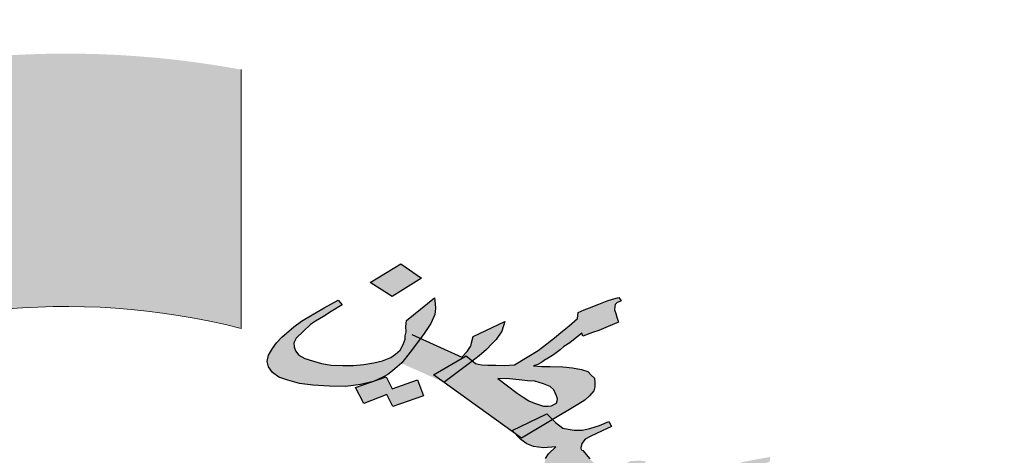
# Model space of a CAD drawing. Units: inches. Extents: x -400 to 1092, y -239 to 892.
# Drawn here: x 234 to 236, y -150 to -149 of the extents above; entities that cross this region are included whole.
import ezdxf

# ---------------------------------------------------------------- set-up
doc = ezdxf.new("R2010")
doc.units = ezdxf.units.IN
doc.header["$MEASUREMENT"] = 0
doc.layers.add('FOUNDATION', color=5, linetype='Continuous', lineweight=0)
doc.layers.add('اطار', color=7, linetype='Continuous', lineweight=30)

# ---------------------------------------------------------------- blocks, each defined once
blk = doc.blocks.new('ppu')
at = {"layer": 'FOUNDATION', "linetype": 'Continuous'}
blk.add_hatch(color=7, dxfattribs=at).paths.add_polyline_path([(1.2022, -1.6095, 0.023214), (1.339, -1.4854), (1.1273, -1.2728, -1.71629), (0.3494, 1.563), (0.3494, 2.1768, 0.067004), (-0.261, 2.2063), (-0.2353, 1.9074, 0.067004), (-0.7536, 1.7919), (-0.8574, 2.0734, 0.067004), (-1.3974, 1.7875), (-1.2229, 1.5434, 0.067004), (-1.6097, 1.1797), (-1.8426, 1.3689, 0.067004), (-2.1612, 0.8476), (-1.8867, 0.7267, 0.067004), (-2.0339, 0.2165), (-2.3307, 0.2605, 0.067004), (-2.3389, -0.3505), (-2.041, -0.3144, 0.067004), (-1.9075, -0.8284), (-2.1852, -0.9419, 0.067004), (-1.8806, -1.4716), (-1.6428, -1.2887, 0.067004), (-1.2658, -1.6626), (-1.4468, -1.9019, 0.067004), (-0.9146, -2.2022), (-0.8034, -1.9236, 0.067004), (-0.2884, -2.0529), (-0.322, -2.351, 0.067004), (0.2889, -2.3379), (0.2425, -2.0415, 0.067004), (0.7514, -1.8901), (0.8746, -2.1637, 0.067004), (1.3933, -1.8408)])
h = blk.add_hatch(color=7, dxfattribs=at)
h.paths.add_polyline_path([(1.0884, 1.3467), (1.0751, 1.3603), (0.9928, 1.3211), (0.9997, 1.3138), (1.015, 1.3028)])
h.paths.add_polyline_path([(1.2594, 1.1591), (1.248, 1.1745), (1.1675, 1.1382), (1.1678, 1.1376), (1.1811, 1.1212)])
h.paths.add_polyline_path([(1.3141, 1.0849), (1.3042, 1.0991), (1.2206, 1.0643), (1.231, 1.0486)])
h.paths.add_polyline_path([(0.7776, 1.6822), (0.7285, 1.7159), (0.656, 1.6719), (0.7076, 1.639)])
h.paths.add_polyline_path([(0.7507, 1.5063), (0.775, 1.5391), (0.7546, 1.5482), (0.7381, 1.5356), (0.734, 1.5247), (0.727, 1.5116), (0.716, 1.502), (0.7047, 1.4938), (0.7021, 1.4928), (0.7296, 1.4804), (0.7306, 1.4813)])
h = blk.add_hatch(color=7, dxfattribs=at)
h.paths.add_polyline_path([(0.8093, 1.5962), (0.8101, 1.6027), (0.8104, 1.6107), (0.8099, 1.6215), (0.8085, 1.6352), (0.7416, 1.5819), (0.7404, 1.5674), (0.7414, 1.5552), (0.739, 1.545), (0.7386, 1.536), (0.7546, 1.5482), (0.775, 1.5391), (0.7822, 1.5487), (0.7993, 1.5744)])
h.paths.add_polyline_path([(0.6856, 1.4472), (0.6974, 1.4539), (0.7088, 1.4621), (0.7197, 1.4717), (0.7296, 1.4804), (0.7021, 1.4928), (0.6848, 1.4862), (0.6641, 1.4814), (0.6404, 1.4774), (0.6162, 1.4747), (0.5912, 1.475), (0.5632, 1.4758), (0.5399, 1.4797), (0.5186, 1.4858), (0.5004, 1.4912), (0.4867, 1.4996), (0.4782, 1.5095), (0.4751, 1.5196), (0.475, 1.529), (0.48, 1.5399), (0.4972, 1.5561), (0.5145, 1.5724), (0.5258, 1.5805), (0.5448, 1.591), (0.5634, 1.6029), (0.5891, 1.6186), (0.5801, 1.63), (0.5467, 1.612), (0.5185, 1.5955), (0.4928, 1.5799), (0.4747, 1.5665), (0.4461, 1.5421), (0.4335, 1.5289), (0.4238, 1.515), (0.4147, 1.4996), (0.411, 1.4844), (0.4149, 1.4715), (0.4244, 1.4587), (0.4389, 1.4474), (0.4606, 1.4399), (0.4878, 1.4325), (0.5196, 1.4281), (0.559, 1.4259), (0.598, 1.4253), (0.6328, 1.4296), (0.6607, 1.4367), (0.6664, 1.4386)])
h.paths.add_polyline_path([(0.7679, 1.4409), (0.7079, 1.4195), (0.6936, 1.4481), (0.6664, 1.4386), (0.6636, 1.4374), (0.6607, 1.4367), (0.6209, 1.4228), (0.6408, 1.385), (0.6953, 1.4062), (0.7095, 1.3776), (0.7822, 1.4029)])
h.paths.add_polyline_path([(0.8835, 1.498), (0.8983, 1.4858), (0.914, 1.4979), (0.9317, 1.5127), (0.9443, 1.526), (0.9548, 1.537), (0.9682, 1.5567), (0.9752, 1.5793), (0.9, 1.5439), (0.8964, 1.5286), (0.8951, 1.5235), (0.8935, 1.5199), (0.886, 1.5082), (0.8734, 1.495), (0.775, 1.5391), (0.7507, 1.5063), (0.7298, 1.4803), (0.8301, 1.4352), (0.8059, 1.4525)])
h.paths.add_polyline_path([(0.8938, 1.4824), (0.8983, 1.4858), (0.8835, 1.498), (0.8059, 1.4525), (0.8301, 1.4352), (0.8307, 1.4349)])
h.paths.add_polyline_path([(1.2409, 1.5896), (1.2382, 1.5982), (1.2356, 1.6068), (1.236, 1.6147), (1.2372, 1.6198), (1.2414, 1.6242), (1.2465, 1.6258), (1.2511, 1.6287), (1.2459, 1.6366), (1.2307, 1.632), (1.218, 1.6281), (1.1982, 1.6205), (1.1758, 1.6121), (1.1636, 1.6068), (1.1488, 1.6007), (1.1476, 1.5863), (1.1279, 1.5693), (1.1123, 1.5567), (1.1035, 1.5493), (1.0967, 1.5441), (1.0744, 1.5263), (1.0542, 1.5108), (1.0285, 1.4951), (0.9981, 1.4765), (0.9736, 1.4753), (0.9541, 1.4756), (0.9346, 1.4759), (0.9206, 1.4764), (0.9117, 1.4784), (0.9057, 1.4797), (0.8983, 1.4858), (0.8938, 1.4824), (0.8306, 1.4348), (0.9997, 1.3138), (0.9928, 1.3211), (1.0751, 1.3603), (1.0884, 1.3467), (1.1486, 1.3827), (1.1651, 1.3924), (1.1756, 1.4034), (1.1861, 1.4145), (1.1885, 1.4246), (1.1884, 1.434), (1.1879, 1.4448), (1.1802, 1.4519), (1.1721, 1.4604), (1.1568, 1.4652), (1.136, 1.4698), (1.1131, 1.4722), (1.0825, 1.4724), (1.063, 1.4727), (1.0431, 1.4745), (1.0532, 1.4776), (1.0604, 1.4813), (1.065, 1.4843), (1.0718, 1.4895), (1.0743, 1.4902), (1.0908, 1.5), (1.1063, 1.5125), (1.1152, 1.5199), (1.1291, 1.5289), (1.1581, 1.5518), (1.1603, 1.5446), (1.1827, 1.553), (1.1979, 1.5577), (1.2199, 1.5675), (1.2444, 1.5781)])
h.paths.add_polyline_path([(1.083, 1.4254), (1.0911, 1.4169), (1.098, 1.4034), (1.1002, 1.3962), (1.099, 1.3911), (1.0977, 1.386), (1.0931, 1.383), (1.0859, 1.3793), (1.0779, 1.3784), (1.0669, 1.3782), (1.0575, 1.3816), (1.0452, 1.3857), (1.0324, 1.3912), (1.0188, 1.3996), (1.0047, 1.4095), (0.9582, 1.4439), (0.9862, 1.443), (1.0091, 1.4406), (1.029, 1.4388), (1.046, 1.4377), (1.0672, 1.4316)], flags=16)
h.paths.add_polyline_path([(1.1769, 1.2533), (1.1598, 1.2732), (1.1564, 1.2753), (1.1551, 1.2796), (1.1575, 1.2897), (1.1655, 1.3), (1.1773, 1.3067), (1.2064, 1.3203), (1.2161, 1.3248), (1.2284, 1.3301), (1.2219, 1.3423), (1.1999, 1.3324), (1.1771, 1.3255), (1.1589, 1.3215), (1.1394, 1.3219), (1.125, 1.3237), (1.1131, 1.3264), (1.0952, 1.3398), (1.0884, 1.3467), (1.015, 1.3028), (0.9997, 1.3138), (1.0133, 1.2992), (1.0274, 1.2893), (1.0431, 1.2831), (1.0665, 1.2793), (1.0961, 1.282), (1.0789, 1.2658), (1.0714, 1.2541), (1.0694, 1.2425), (1.0775, 1.234), (1.0993, 1.2077), (1.1113, 1.1957), (1.1177, 1.1929), (1.1241, 1.1902), (1.1369, 1.1846), (1.1543, 1.1821), (1.1561, 1.167), (1.1605, 1.1526), (1.1675, 1.1382), (1.248, 1.1745), (1.2594, 1.1591), (1.2946, 1.1762), (1.3161, 1.1874), (1.3326, 1.1972), (1.346, 1.2075), (1.3616, 1.2201), (1.3154, 1.217), (1.3049, 1.2154), (1.3023, 1.2146), (1.2972, 1.2131), (1.2896, 1.2107), (1.2804, 1.2048), (1.272, 1.196), (1.2585, 1.1856), (1.2467, 1.1789), (1.2441, 1.1875), (1.241, 1.1975), (1.2384, 1.2061), (1.2362, 1.2133), (1.2637, 1.2232), (1.2734, 1.2278), (1.2831, 1.2323), (1.2877, 1.2353), (1.2974, 1.2398), (1.3046, 1.2435), (1.3118, 1.2473), (1.2973, 1.2492), (1.2863, 1.2489), (1.2808, 1.2488), (1.2728, 1.248), (1.2656, 1.2442), (1.2508, 1.2381), (1.2356, 1.2335), (1.222, 1.2325), (1.211, 1.2323), (1.2021, 1.2343), (1.1948, 1.2399), (1.1851, 1.2448)])
h.paths.add_polyline_path([(1.2594, 1.1591), (1.1811, 1.1212), (1.1674, 1.1381), (1.1627, 1.136), (1.2192, 1.0637), (1.3042, 1.0991), (1.3141, 1.0849), (1.4938, 1.1866), (1.4934, 1.1787), (1.5116, 1.1826), (1.5323, 1.1874), (1.5526, 1.1935), (1.5729, 1.1997), (1.5733, 1.2077), (1.5736, 1.2156), (1.5782, 1.228), (1.5836, 1.2375), (1.5929, 1.2434), (1.6005, 1.2457), (1.603, 1.2465), (1.605, 1.2581), (1.5682, 1.2516), (1.5394, 1.246), (1.5191, 1.2398), (1.4993, 1.2322), (1.4956, 1.217), (1.2999, 1.1041)])
h.paths.add_polyline_path([(1.4352, 1.0057), (1.4669, 1.02), (1.4955, 1.035), (1.5208, 1.0521), (1.5457, 1.0707), (1.5675, 1.0899), (1.5793, 1.106), (1.5838, 1.1183), (1.5808, 1.1284), (1.5739, 1.1326), (1.5591, 1.1359), (1.537, 1.1355), (1.5078, 1.1313), (1.479, 1.1257), (1.4553, 1.1216), (1.4325, 1.1146), (1.4127, 1.107), (1.3911, 1.0958), (1.3823, 1.0884), (1.3764, 1.0803), (1.3702, 1.0643), (1.372, 1.0586), (1.3742, 1.0514), (1.3853, 1.0422), (1.398, 1.0367), (1.4154, 1.0342), (1.4375, 1.0346), (1.4265, 1.025), (1.4097, 1.0167), (1.3953, 1.0092), (1.3734, 0.9994), (1.3141, 1.0849), (1.231, 1.0486), (1.2975, 0.9481)])
h.paths.add_polyline_path([(1.4536, 1.0818), (1.4523, 1.0862), (1.4535, 1.0912), (1.4577, 1.0956), (1.4623, 1.0986), (1.475, 1.1025), (1.4856, 1.1041), (1.4945, 1.1021), (1.5013, 1.098), (1.5026, 1.0936), (1.4989, 1.0878), (1.4951, 1.0819), (1.4842, 1.0723), (1.4727, 1.0736), (1.4638, 1.0756), (1.4574, 1.0783)], flags=17)
h.paths.add_polyline_path([(1.7094, 1.1974), (1.6255, 1.1906), (1.6121, 1.1348), (1.6951, 1.1444)])
at = {"color": 7}
for p, q in [((0.656, 1.6719), (0.7285, 1.7159)), ((0.7285, 1.7159), (0.7776, 1.6822)), ((0.7776, 1.6822), (0.7076, 1.639)), ((0.7776, 1.6822), (0.7776, 1.6822)), ((0.7076, 1.639), (0.656, 1.6719)), ((0.7416, 1.5819), (0.8085, 1.6352)), ((0.8085, 1.6352), (0.8099, 1.6215)), ((1.2307, 1.632), (1.2459, 1.6366)), ((1.2459, 1.6366), (1.2511, 1.6287)), ((0.5185, 1.5955), (0.5467, 1.612)), ((0.5467, 1.612), (0.5801, 1.63)), ((0.5891, 1.6186), (0.5634, 1.6029)), ((0.5801, 1.63), (0.5891, 1.6186)), ((0.8099, 1.6215), (0.8104, 1.6107)), ((1.1636, 1.6068), (1.1758, 1.6121)), ((1.1758, 1.6121), (1.1982, 1.6205)), ((1.1982, 1.6205), (1.218, 1.6281)), ((1.218, 1.6281), (1.2307, 1.632)), ((1.236, 1.6147), (1.2356, 1.6068)), ((1.2372, 1.6198), (1.236, 1.6147)), ((1.2414, 1.6242), (1.2372, 1.6198)), ((1.2465, 1.6258), (1.2414, 1.6242)), ((1.2511, 1.6287), (1.2465, 1.6258)), ((0.4928, 1.5799), (0.5185, 1.5955)), ((0.5448, 1.591), (0.5258, 1.5805)), ((0.5634, 1.6029), (0.5448, 1.591)), ((0.8093, 1.5962), (0.7993, 1.5744)), ((0.8101, 1.6027), (0.8093, 1.5962)), ((0.8104, 1.6107), (0.8101, 1.6027)), ((1.1476, 1.5863), (1.1488, 1.6007)), ((1.1488, 1.6007), (1.1636, 1.6068)), ((1.2356, 1.6068), (1.2382, 1.5982)), ((1.2382, 1.5982), (1.2409, 1.5896)), ((1.2409, 1.5896), (1.2444, 1.5781)), ((0.4461, 1.5421), (0.4747, 1.5665)), ((0.4747, 1.5665), (0.4928, 1.5799)), ((0.5145, 1.5724), (0.4972, 1.5561)), ((0.5258, 1.5805), (0.5145, 1.5724)), ((0.7404, 1.5674), (0.7416, 1.5819)), ((0.7414, 1.5552), (0.7404, 1.5674)), ((0.7993, 1.5744), (0.7822, 1.5487)), ((0.9, 1.5439), (0.9752, 1.5793)), ((0.9752, 1.5793), (0.9682, 1.5567)), ((1.1123, 1.5567), (1.1279, 1.5693)), ((1.1279, 1.5693), (1.1476, 1.5863)), ((1.2199, 1.5675), (1.1979, 1.5577)), ((1.2444, 1.5781), (1.2199, 1.5675)), ((0.4335, 1.5289), (0.4461, 1.5421)), ((0.4972, 1.5561), (0.48, 1.5399)), ((0.7386, 1.5371), (0.739, 1.545)), ((0.739, 1.545), (0.7414, 1.5552)), ((0.7822, 1.5487), (0.7507, 1.5063)), ((0.7546, 1.5482), (0.8734, 1.495)), ((0.8964, 1.5286), (0.9, 1.5439)), ((0.9682, 1.5567), (0.9548, 1.537)), ((1.0744, 1.5263), (1.0967, 1.5441)), ((1.0967, 1.5441), (1.1035, 1.5493)), ((1.1035, 1.5493), (1.1123, 1.5567)), ((1.1581, 1.5518), (1.1291, 1.5289)), ((1.1603, 1.5446), (1.1581, 1.5518)), ((1.1827, 1.553), (1.1603, 1.5446)), ((1.1979, 1.5577), (1.1827, 1.553)), ((0.4238, 1.515), (0.4335, 1.5289)), ((0.48, 1.5399), (0.475, 1.529)), ((0.475, 1.529), (0.4751, 1.5196)), ((0.4751, 1.5196), (0.4782, 1.5095)), ((0.727, 1.5116), (0.734, 1.5247)), ((0.734, 1.5247), (0.7386, 1.5371)), ((0.886, 1.5082), (0.8935, 1.5199)), ((0.8935, 1.5199), (0.8951, 1.5235)), ((0.8951, 1.5235), (0.8964, 1.5286)), ((0.9443, 1.526), (0.9317, 1.5127)), ((0.9548, 1.537), (0.9443, 1.526)), ((1.0542, 1.5108), (1.0744, 1.5263)), ((1.1152, 1.5199), (1.1063, 1.5125)), ((1.1291, 1.5289), (1.1152, 1.5199)), ((0.411, 1.4844), (0.4147, 1.4996)), ((0.4147, 1.4996), (0.4238, 1.515)), ((0.4782, 1.5095), (0.4867, 1.4996)), ((0.4867, 1.4996), (0.5004, 1.4912)), ((0.7047, 1.4938), (0.716, 1.502)), ((0.716, 1.502), (0.727, 1.5116)), ((0.7507, 1.5063), (0.7306, 1.4813)), ((0.7507, 1.5063), (0.7507, 1.5063)), ((0.8059, 1.4525), (0.8835, 1.498)), ((0.8734, 1.495), (0.886, 1.5082)), ((0.8835, 1.498), (0.9057, 1.4797)), ((0.914, 1.4979), (0.8938, 1.4824)), ((0.9317, 1.5127), (0.914, 1.4979)), ((0.9981, 1.4765), (1.0285, 1.4951)), ((1.0285, 1.4951), (1.0542, 1.5108)), ((1.0908, 1.5), (1.0743, 1.4902)), ((1.1063, 1.5125), (1.0908, 1.5)), ((0.4149, 1.4715), (0.411, 1.4844)), ((0.4244, 1.4587), (0.4149, 1.4715)), ((0.5004, 1.4912), (0.5186, 1.4858)), ((0.5186, 1.4858), (0.5399, 1.4797)), ((0.5399, 1.4797), (0.5632, 1.4758)), ((0.5632, 1.4758), (0.5912, 1.475)), ((0.5912, 1.475), (0.6162, 1.4747)), ((0.6162, 1.4747), (0.6404, 1.4774)), ((0.6404, 1.4774), (0.6641, 1.4814)), ((0.6641, 1.4814), (0.6848, 1.4862)), ((0.6848, 1.4862), (0.7047, 1.4938)), ((0.7197, 1.4717), (0.7088, 1.4621)), ((0.7306, 1.4813), (0.7197, 1.4717)), ((0.8938, 1.4824), (0.8307, 1.4349)), ((0.9057, 1.4797), (0.9117, 1.4784)), ((0.9117, 1.4784), (0.9206, 1.4764)), ((0.9206, 1.4764), (0.9346, 1.4759)), ((0.9346, 1.4759), (0.9541, 1.4756)), ((0.9541, 1.4756), (0.9736, 1.4753)), ((0.9736, 1.4753), (0.9981, 1.4765)), ((1.0532, 1.4776), (1.0431, 1.4745)), ((1.0431, 1.4745), (1.063, 1.4727)), ((1.0604, 1.4813), (1.0532, 1.4776)), ((1.065, 1.4843), (1.0604, 1.4813)), ((1.063, 1.4727), (1.0825, 1.4724)), ((1.0718, 1.4895), (1.065, 1.4843)), ((1.0743, 1.4902), (1.0718, 1.4895)), ((1.0825, 1.4724), (1.1131, 1.4722)), ((1.1131, 1.4722), (1.136, 1.4698)), ((0.4389, 1.4474), (0.4244, 1.4587)), ((0.6209, 1.4228), (0.6936, 1.4481)), ((0.6974, 1.4539), (0.6856, 1.4472)), ((0.6936, 1.4481), (0.7079, 1.4195)), ((0.7088, 1.4621), (0.6974, 1.4539)), ((1.015, 1.3028), (0.8059, 1.4525)), ((1.136, 1.4698), (1.1568, 1.4652)), ((1.1568, 1.4652), (1.1721, 1.4604)), ((1.1721, 1.4604), (1.1802, 1.4519)), ((1.1802, 1.4519), (1.1879, 1.4448)), ((0.4606, 1.4399), (0.4389, 1.4474)), ((0.4878, 1.4325), (0.4606, 1.4399)), ((0.5196, 1.4281), (0.4878, 1.4325)), ((0.559, 1.4259), (0.5196, 1.4281)), ((0.598, 1.4253), (0.559, 1.4259)), ((0.6328, 1.4296), (0.598, 1.4253)), ((0.6636, 1.4374), (0.6328, 1.4296)), ((0.6856, 1.4472), (0.6636, 1.4374)), ((0.7079, 1.4195), (0.7679, 1.4409)), ((0.7679, 1.4409), (0.7822, 1.4029)), ((0.8307, 1.4349), (0.8307, 1.4349)), ((0.9862, 1.443), (0.9582, 1.4439)), ((0.9582, 1.4439), (1.0047, 1.4095)), ((1.0091, 1.4406), (0.9862, 1.443)), ((1.029, 1.4388), (1.0091, 1.4406)), ((1.046, 1.4377), (1.029, 1.4388)), ((1.0672, 1.4316), (1.046, 1.4377)), ((1.083, 1.4254), (1.0672, 1.4316)), ((1.0911, 1.4169), (1.083, 1.4254)), ((1.1879, 1.4448), (1.1884, 1.434)), ((1.1884, 1.434), (1.1885, 1.4246)), ((0.6408, 1.385), (0.6209, 1.4228)), ((0.6953, 1.4062), (0.6408, 1.385)), ((0.7095, 1.3776), (0.6953, 1.4062)), ((0.7822, 1.4029), (0.7095, 1.3776)), ((0.7822, 1.4029), (0.7822, 1.4029)), ((1.0047, 1.4095), (1.0188, 1.3996)), ((1.098, 1.4034), (1.0911, 1.4169)), ((1.1002, 1.3962), (1.098, 1.4034)), ((1.1756, 1.4034), (1.1651, 1.3924)), ((1.1861, 1.4145), (1.1756, 1.4034)), ((1.1885, 1.4246), (1.1861, 1.4145)), ((1.1486, 1.3827), (1.015, 1.3028)), ((1.0188, 1.3996), (1.0324, 1.3912)), ((1.0324, 1.3912), (1.0452, 1.3857)), ((1.0452, 1.3857), (1.0575, 1.3816)), ((1.0575, 1.3816), (1.0669, 1.3782)), ((1.0669, 1.3782), (1.0779, 1.3784)), ((1.0779, 1.3784), (1.0859, 1.3793)), ((1.0859, 1.3793), (1.0931, 1.383)), ((1.0931, 1.383), (1.0977, 1.386)), ((1.0931, 1.383), (1.0931, 1.383)), ((1.0977, 1.386), (1.099, 1.3911)), ((1.099, 1.3911), (1.1002, 1.3962)), ((1.1651, 1.3924), (1.1486, 1.3827)), ((0.9928, 1.3211), (1.0751, 1.3603)), ((1.0751, 1.3603), (1.0952, 1.3398)), ((1.0952, 1.3398), (1.1131, 1.3264)), ((1.1771, 1.3255), (1.1999, 1.3324)), ((1.1999, 1.3324), (1.2219, 1.3423)), ((1.2219, 1.3423), (1.2284, 1.3301)), ((1.0133, 1.2992), (0.9928, 1.3211)), ((1.1131, 1.3264), (1.125, 1.3237)), ((1.125, 1.3237), (1.1394, 1.3219)), ((1.1394, 1.3219), (1.1589, 1.3215)), ((1.1589, 1.3215), (1.1771, 1.3255)), ((1.2064, 1.3203), (1.1773, 1.3067)), ((1.2161, 1.3248), (1.2064, 1.3203)), ((1.2284, 1.3301), (1.2161, 1.3248)), ((1.0274, 1.2893), (1.0133, 1.2992)), ((1.015, 1.3028), (1.015, 1.3028)), ((1.0431, 1.2831), (1.0274, 1.2893)), ((1.1575, 1.2897), (1.1551, 1.2796)), ((1.1655, 1.3), (1.1575, 1.2897)), ((1.1773, 1.3067), (1.1655, 1.3)), ((1.0665, 1.2793), (1.0431, 1.2831)), ((1.0961, 1.282), (1.0665, 1.2793)), ((1.0714, 1.2541), (1.0789, 1.2658)), ((1.0789, 1.2658), (1.0961, 1.282)), ((1.1551, 1.2796), (1.1564, 1.2753)), ((1.1564, 1.2753), (1.1598, 1.2732)), ((1.1598, 1.2732), (1.1769, 1.2533))]:
    blk.add_line(p, q, dxfattribs=at)
at = {"layer": 'FOUNDATION', "color": 7, "linetype": 'Continuous'}
blk.add_line((0.3494, 2.1768), (0.3494, 1.563), dxfattribs=at)
blk.add_arc((-0.0654, -0.0754), 1.6901, 75.7943, 314.8851, dxfattribs=at)
blk = doc.blocks.new('PL')
at = {"lineweight": 50, "xscale": 0.9000000000000055, "yscale": 0.9000000000000055, "zscale": 0.9000000000000055}
blk.add_blockref('ppu', (133.1864, 40.1335), dxfattribs=at)

msp = doc.modelspace()

# ---------------------------------------------------------------- linework, layer by layer
at = {"color": 7, "lineweight": 20}
for points in [[(229.1375424, -147.8369185), (235.5824406, -147.8369185, -0.414213562), (239.5244657, -151.7789436), (239.5244657, -162.8874953)], [(229.262686, -147.9620621), (235.5824406, -147.9620621, -0.414213562), (239.3993221, -151.7789436), (239.3993221, -162.7623516)]]:
    msp.add_lwpolyline(points, format="xyb", dxfattribs=at)
at = {"layer": 'اطار', "color": 7, "lineweight": 20}
for radius in [4.9435808, 4.568119, 4.3178111]:
    msp.add_arc((235.5829808, -151.7792986), radius, 0, 90, dxfattribs=at)

# ---------------------------------------------------------------- block references
at = {"color": 7, "lineweight": 20, "xscale": 1.10476595257569, "yscale": 1.10476595257569, "zscale": 1.10476595257569}
msp.add_blockref('PL', (86.9609053, -196.0164443), dxfattribs=at)

doc.saveas('drawing.dxf')
